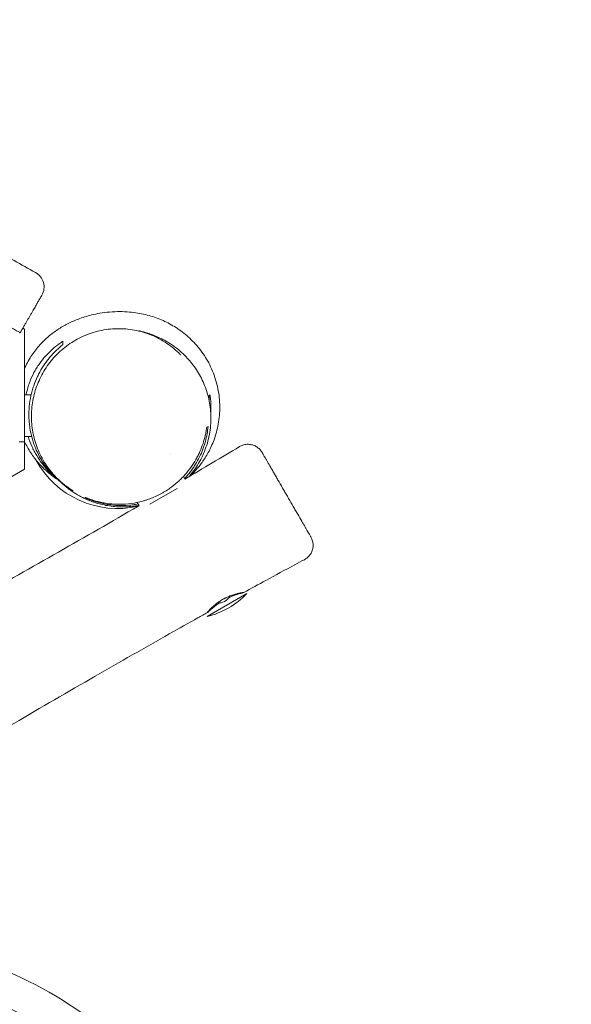
# Model space of a CAD drawing. Units: millimetres. Extents: x -3851 to 4329, y -4444 to 5811.
# Drawn here: x 1041 to 1545, y 114 to 1014 of the extents above; entities that cross this region are included whole.
import ezdxf

# ---------------------------------------------------------------- set-up
doc = ezdxf.new("R2010")
doc.units = ezdxf.units.MM
doc.header["$LTSCALE"] = 20
doc.layers.add('2d', color=230, linetype='Continuous')

msp = doc.modelspace()

# ---------------------------------------------------------------- linework, layer by layer
at = {"layer": '2d', "lineweight": 0}
for p, q in [((1045.16, 731.6), (1043.57, 732.52)), ((1045.16, 612.66), (1045.16, 731.6)), ((1051.12, 671.5), (1045.16, 671.5)), ((1051.51, 633.5), (1045.16, 633.5)), ((1045.16, 628.5), (1040.16, 628.5)), ((1178.03, 617.9), (1178.03, 617.9)), ((143.31, 82.74), (1045.16, 603.43)), ((1190.22, 596.78), (1191.57, 594.44)), ((1159.73, 571.42), (1184.65, 585.81)), ((1148.12, 573.11), (1149.86, 570.09)), ((1211.98, 468.79), (1248.35, 489.79))]:
    msp.add_line(p, q, dxfattribs=at)
for centre, radius, start, end in [((1047.92, 770.06), 15, 330, 61.07995), ((1130.16, 652.5), 85, 208.51291, 282.77404), ((1194.16, 541.65), 75, 283.7398, 316.26021), ((1222.41, 492.72), 11.5, 264.57503, 333.07895)]:
    msp.add_arc(centre, radius, start, end, dxfattribs=at)
for points, knots in [([(150.81, 1304.49), (153.59, 1302.66), (156.38, 1300.85), (166.98, 1294.05), (174.85, 1289.15), (190.96, 1279.41), (199.2, 1274.56), (216.62, 1264.54), (225.8, 1259.38), (246.05, 1248.17), (257.12, 1242.15), (281.75, 1228.79), (295.3, 1221.46), (322.85, 1206.34), (336.84, 1198.54), (362.44, 1183.89), (374.08, 1177.08), (396.63, 1163.62), (407.55, 1157), (432.18, 1142.01), (445.89, 1133.62), (476.46, 1115.12), (493.35, 1105.06), (523.29, 1087.66), (536.29, 1080.23), (564.7, 1064.12), (580.12, 1055.44), (610.92, 1037.9), (626.28, 1029.02), (655.72, 1011.84), (669.82, 1003.54), (700.79, 985.36), (717.68, 975.47), (753.08, 955.02), (771.61, 944.47), (811.36, 921.99), (832.58, 910.07), (879.44, 883.44), (905.06, 868.7), (959, 837.61), (987.33, 821.27), (1028.89, 797.8), (1042.02, 790.46), (1055.18, 783.19)], [0, 0, 0, 0, 10.000134, 10.000134, 37.823521, 37.823521, 66.540516, 66.540516, 98.147608, 98.147608, 135.989032, 135.989032, 182.222553, 182.222553, 230.259873, 230.259873, 270.725441, 270.725441, 309.04402, 309.04402, 357.267386, 357.267386, 416.31229, 416.31229, 461.259186, 461.259186, 514.374009, 514.374009, 567.611887, 567.611887, 616.659211, 616.659211, 675.367899, 675.367899, 739.328756, 739.328756, 812.361783, 812.361783, 901.024107, 901.024107, 999.134601, 999.134601, 1044.244586, 1044.244586, 1044.244586, 1044.244586]), ([(1051.6, 746.43), (1052.05, 747.2), (1052.48, 747.95), (1053.32, 749.4), (1053.72, 750.1), (1054.83, 752.02), (1055.5, 753.17), (1056.69, 755.24), (1057.22, 756.16), (1058.4, 758.21), (1059.01, 759.25), (1059.87, 760.74), (1060.18, 761.28), (1060.41, 761.68), (1060.58, 761.99), (1060.72, 762.21), (1060.88, 762.49), (1060.91, 762.56), (1060.91, 762.56)], [0, 0, 0, 0, 3.140215, 3.140215, 6.245979, 6.245979, 11.874879, 11.874879, 17.14194, 17.14194, 24.894386, 24.894386, 31.025587, 31.025587, 31.025587, 35.678327, 35.678327, 39.917453, 39.917453, 39.917453, 39.917453]), ([(1045.16, 695.94), (1045.24, 696.1), (1045.31, 696.26), (1046.34, 698.48), (1047.36, 700.44), (1049.51, 704.23), (1050.65, 706.06), (1052.97, 709.49), (1054.15, 711.11), (1056.58, 714.19), (1057.82, 715.66), (1060.36, 718.47), (1061.66, 719.81), (1064.3, 722.37), (1065.64, 723.58), (1068.37, 725.91), (1069.75, 727.01), (1072.56, 729.12), (1073.98, 730.12), (1076.87, 732.04), (1078.33, 732.95), (1081.33, 734.7), (1082.85, 735.53), (1085.98, 737.14), (1087.59, 737.89), (1090.92, 739.37), (1092.63, 740.07), (1096.24, 741.43), (1098.12, 742.07), (1102.13, 743.32), (1104.25, 743.91), (1108.88, 745.04), (1111.36, 745.55), (1116.81, 746.48), (1119.77, 746.86), (1125.87, 747.39), (1129.02, 747.54), (1135.1, 747.52), (1137.96, 747.42), (1143.44, 746.94), (1145.96, 746.64), (1150.88, 745.83), (1153.21, 745.37), (1157.79, 744.26), (1159.99, 743.65), (1164.33, 742.25), (1166.44, 741.5), (1170.61, 739.81), (1172.66, 738.91), (1176.69, 736.91), (1178.68, 735.85), (1182.6, 733.53), (1184.53, 732.3), (1188.33, 729.63), (1190.21, 728.21), (1193.87, 725.18), (1195.67, 723.57), (1199.17, 720.15), (1200.87, 718.35), (1204.15, 714.55), (1205.73, 712.55), (1208.73, 708.39), (1210.17, 706.2), (1212.83, 701.71), (1214.06, 699.4), (1216.38, 694.51), (1217.46, 691.92), (1219.36, 686.64), (1220.19, 683.96), (1221.57, 678.53), (1222.12, 675.79), (1222.96, 670.28), (1223.25, 667.52), (1223.55, 662.02), (1223.57, 659.29), (1223.35, 653.89), (1223.12, 651.23), (1222.42, 646.03), (1221.96, 643.48), (1220.84, 638.53), (1220.18, 636.11), (1218.7, 631.5), (1217.9, 629.31), (1216.2, 625.19), (1215.32, 623.26), (1213.49, 619.61), (1212.55, 617.88), (1210.65, 614.65), (1209.7, 613.15), (1207.81, 610.33), (1206.87, 609.03), (1205.04, 606.6), (1204.14, 605.48), (1202.4, 603.39), (1201.55, 602.42), (1199.91, 600.62), (1199.12, 599.79), (1197.9, 598.54), (1197.43, 598.08), (1196.99, 597.64)], [451.832096, 451.832096, 451.832096, 451.832096, 452.598689, 452.598689, 462.687779, 462.687779, 473.129075, 473.129075, 483.731222, 483.731222, 494.800268, 494.800268, 506.595681, 506.595681, 519.239296, 519.239296, 532.91337, 532.91337, 547.857131, 547.857131, 564.374443, 564.374443, 582.849149, 582.849149, 603.772436, 603.772436, 627.789042, 627.789042, 655.773564, 655.773564, 688.942203, 688.942203, 728.852223, 728.852223, 775.791159, 775.791159, 822.711069, 822.711069, 860.861461, 860.861461, 890.4264, 890.4264, 914.483463, 914.483463, 934.581556, 934.581556, 951.85681, 951.85681, 967.079814, 967.079814, 980.801558, 980.801558, 993.43361, 993.43361, 1005.288215, 1005.288215, 1016.597062, 1016.597062, 1027.518824, 1027.518824, 1038.143499, 1038.143499, 1048.500345, 1048.500345, 1058.715501, 1058.715501, 1069.609233, 1069.609233, 1080.430939, 1080.430939, 1091.222814, 1091.222814, 1102.009191, 1102.009191, 1112.793808, 1112.793808, 1123.575677, 1123.575677, 1134.371333, 1134.371333, 1145.226232, 1145.226232, 1156.023682, 1156.023682, 1166.582045, 1166.582045, 1177.263208, 1177.263208, 1188.072269, 1188.072269, 1199.098039, 1199.098039, 1210.498976, 1210.498976, 1222.485147, 1222.485147, 1235.308017, 1235.308017, 1243.943631, 1243.943631, 1243.943631, 1243.943631]), ([(1041.07, 728.19), (1041.67, 729.22), (1042.27, 730.26), (1043.41, 732.24), (1043.96, 733.18), (1045.03, 735.05), (1045.56, 735.97), (1047.02, 738.5), (1047.94, 740.09), (1049.31, 742.45), (1049.78, 743.27), (1050.71, 744.88), (1051.16, 745.66), (1051.6, 746.43)], [18.62418, 18.62418, 18.62418, 18.62418, 22.185862, 22.185862, 25.466176, 25.466176, 28.728467, 28.728467, 34.463868, 34.463868, 37.562134, 37.562134, 40.694489, 40.694489, 40.694489, 40.694489]), ([(1027.7, 735.9), (1029.39, 734.93), (1031.08, 733.96), (1034.24, 732.13), (1035.69, 731.29), (1038.17, 729.86), (1039.17, 729.28), (1040.27, 728.65), (1040.57, 728.48), (1040.97, 728.24), (1041.07, 728.19), (1041.07, 728.19)], [0, 0, 0, 0, 5.859667, 5.859667, 11.719334, 11.719334, 17.579001, 17.579001, 20.819178, 20.819178, 24.059355, 24.059355, 24.059355, 24.059355]), ([(1089.56, 583.65), (1087.31, 585.02), (1085.12, 586.5), (1080.89, 589.69), (1078.84, 591.4), (1074.93, 595.01), (1073.07, 596.91), (1069.57, 600.88), (1067.91, 602.94), (1064.84, 607.22), (1063.41, 609.43), (1060.78, 613.97), (1059.58, 616.31), (1057.42, 621.08), (1056.45, 623.52), (1054.77, 628.45), (1054.05, 630.96), (1052.87, 636.01), (1052.4, 638.56), (1051.71, 643.68), (1051.49, 646.26), (1051.3, 651.4), (1051.33, 653.97), (1051.63, 659.09), (1051.91, 661.64), (1052.7, 666.7), (1053.22, 669.21), (1054.49, 674.16), (1055.24, 676.62), (1056.99, 681.44), (1057.98, 683.82), (1060.18, 688.47), (1061.39, 690.75), (1064.03, 695.17), (1065.46, 697.33), (1068.52, 701.49), (1070.16, 703.5), (1073.62, 707.35), (1075.45, 709.2), (1079.28, 712.71), (1081.29, 714.38), (1085.46, 717.51), (1087.63, 718.98), (1092.11, 721.69), (1094.42, 722.95), (1099.18, 725.23), (1101.62, 726.25), (1106.61, 728.06), (1109.16, 728.84), (1114.32, 730.14), (1116.93, 730.66), (1122.21, 731.44), (1124.88, 731.7), (1130.22, 731.94), (1132.9, 731.92), (1138.25, 731.62), (1140.92, 731.33), (1146.21, 730.48), (1148.83, 729.93), (1154.01, 728.55), (1156.58, 727.72), (1161.6, 725.82), (1164.06, 724.74), (1168.86, 722.34), (1171.2, 721.02), (1175.72, 718.15), (1177.91, 716.6), (1182.1, 713.3), (1184.11, 711.55), (1186.71, 709.04), (1187.38, 708.37), (1188.03, 707.69)], [0, 0, 0, 0, 8.487049, 8.487049, 16.984429, 16.984429, 25.359838, 25.359838, 33.606156, 33.606156, 41.734475, 41.734475, 49.780637, 49.780637, 57.736466, 57.736466, 65.600702, 65.600702, 73.391405, 73.391405, 81.127421, 81.127421, 88.830043, 88.830043, 96.517395, 96.517395, 104.218499, 104.218499, 111.972906, 111.972906, 119.809246, 119.809246, 127.715109, 127.715109, 135.70821, 135.70821, 143.799215, 143.799215, 151.994029, 151.994029, 160.295874, 160.295874, 168.70506, 168.70506, 177.227629, 177.227629, 185.880858, 185.880858, 194.622071, 194.622071, 203.407905, 203.407905, 212.255777, 212.255777, 221.11949, 221.11949, 229.986122, 229.986122, 238.818821, 238.818821, 247.636718, 247.636718, 256.405371, 256.405371, 265.08829, 265.08829, 273.671647, 273.671647, 282.142837, 282.142837, 285.115312, 285.115312, 285.115312, 285.115312]), ([(1149.62, 729.92), (1149.62, 729.92), (1149.62, 729.92), (1149.63, 729.92), (1149.71, 729.9), (1150.09, 729.81), (1150.35, 729.74), (1151.07, 729.57), (1151.49, 729.47), (1152.48, 729.22), (1153.02, 729.09), (1154.24, 728.77), (1154.88, 728.59), (1156.28, 728.19), (1157.01, 727.97), (1158.56, 727.49), (1159.36, 727.23), (1161.04, 726.65), (1161.89, 726.34), (1163.68, 725.66), (1164.59, 725.3), (1166.47, 724.5), (1167.43, 724.08), (1169.4, 723.16), (1170.4, 722.67), (1172.45, 721.61), (1173.49, 721.05), (1175.61, 719.82), (1176.69, 719.18), (1178.88, 717.78), (1179.99, 717.04), (1182.24, 715.44), (1183.38, 714.6), (1185.68, 712.78), (1186.83, 711.82), (1189.2, 709.72), (1190.42, 708.58), (1193.09, 705.91), (1194.58, 704.3), (1197.44, 700.93), (1198.85, 699.15), (1201.54, 695.38), (1202.84, 693.4), (1205.28, 689.28), (1206.43, 687.14), (1208.54, 682.73), (1209.5, 680.45), (1211.22, 675.81), (1211.98, 673.44), (1213.27, 668.64), (1213.8, 666.21), (1214.64, 661.33), (1214.95, 658.87), (1215.33, 654.09), (1215.41, 651.77), (1215.37, 646.73), (1215.21, 644.01), (1214.62, 638.62), (1214.2, 635.94), (1213.08, 630.65), (1212.39, 628.03), (1210.75, 622.89), (1209.81, 620.37), (1207.68, 615.44), (1206.5, 613.04), (1203.92, 608.38), (1202.52, 606.12), (1199.49, 601.75), (1197.87, 599.63), (1195.88, 597.29), (1195.61, 596.98), (1195.35, 596.68)], [1835.896964, 1835.896964, 1835.896964, 1835.896964, 1837.746574, 1837.746574, 1882.29481, 1882.29481, 1921.539369, 1921.539369, 1955.723503, 1955.723503, 1985.26974, 1985.26974, 2010.704843, 2010.704843, 2032.586465, 2032.586465, 2051.450512, 2051.450512, 2067.78245, 2067.78245, 2082.006864, 2082.006864, 2094.487948, 2094.487948, 2105.535284, 2105.535284, 2115.411383, 2115.411383, 2124.339081, 2124.339081, 2132.507868, 2132.507868, 2140.079281, 2140.079281, 2147.181142, 2147.181142, 2154.222497, 2154.222497, 2162.368105, 2162.368105, 2170.520374, 2170.520374, 2178.655892, 2178.655892, 2186.745939, 2186.745939, 2194.760925, 2194.760925, 2202.672305, 2202.672305, 2210.454023, 2210.454023, 2218.089715, 2218.089715, 2225.186588, 2225.186588, 2233.402357, 2233.402357, 2241.596581, 2241.596581, 2249.761532, 2249.761532, 2257.886584, 2257.886584, 2265.956113, 2265.956113, 2273.931834, 2273.931834, 2281.938531, 2281.938531, 2283.162152, 2283.162152, 2283.162152, 2283.162152]), ([(1078.43, 719.28), (1076.17, 717.74), (1073.98, 716.07), (1069.73, 712.45), (1067.67, 710.5), (1063.7, 706.31), (1061.8, 704.06), (1059.07, 700.41), (1058.18, 699.15), (1056.89, 697.19), (1056.47, 696.52), (1055.64, 695.18), (1055.24, 694.5), (1053.26, 691.04), (1051.83, 688.14), (1049.93, 683.54), (1049.34, 681.97), (1048.52, 679.54), (1048.26, 678.72), (1047.77, 677.08), (1047.54, 676.25), (1046.98, 674.13), (1046.67, 672.82), (1046.4, 671.5)], [0.00267361, 0.00267361, 0.00267361, 0.00267361, 0.01317261, 0.01317261, 0.02367161, 0.02367161, 0.03417061, 0.03417061, 0.03942011, 0.03942011, 0.04204486, 0.04204486, 0.04466961, 0.04466961, 0.05516861, 0.05516861, 0.06041811, 0.06041811, 0.06304286, 0.06304286, 0.06566761, 0.06566761, 0.06975788, 0.06975788, 0.06975788, 0.06975788]), ([(1076.85, 592.88), (1075.94, 593.64), (1075.05, 594.43), (1072.23, 597.02), (1070.36, 598.92), (1066.76, 603.01), (1065.03, 605.18), (1062.98, 608.11), (1062.57, 608.7), (1061.78, 609.9), (1061.38, 610.51), (1060.23, 612.36), (1059.49, 613.63), (1057.37, 617.5), (1056.08, 620.21), (1054.35, 624.48), (1053.81, 625.93), (1053.05, 628.17), (1052.81, 628.92), (1052.34, 630.43), (1052.12, 631.19), (1051.08, 635.01), (1050.42, 638.13), (1049.71, 642.9), (1049.51, 644.51), (1049.3, 646.95), (1049.24, 647.76), (1049.14, 649.4), (1049.11, 650.23), (1049, 654.37), (1049.11, 657.65), (1049.72, 664.12), (1050.21, 667.33), (1051.24, 672.08), (1051.62, 673.64), (1052.47, 676.7), (1052.94, 678.2), (1054.45, 682.63), (1055.61, 685.48), (1057.56, 689.6), (1058.24, 690.94), (1059.65, 693.55), (1060.39, 694.81), (1062.66, 698.51), (1064.27, 700.84), (1066.83, 704.16), (1067.7, 705.23), (1069.49, 707.32), (1070.41, 708.34), (1073.21, 711.3), (1075.15, 713.14), (1077.14, 714.85)], [0.0053215, 0.0053215, 0.0053215, 0.0053215, 0.0097764, 0.0097764, 0.0195528, 0.0195528, 0.0293291, 0.0293291, 0.0317732, 0.0317732, 0.0342173, 0.0342173, 0.0391055, 0.0391055, 0.0488819, 0.0488819, 0.0537701, 0.0537701, 0.0562142, 0.0562142, 0.0586583, 0.0586583, 0.0684347, 0.0684347, 0.0733228, 0.0733228, 0.0757669, 0.0757669, 0.078211, 0.078211, 0.0879874, 0.0879874, 0.0977638, 0.0977638, 0.102652, 0.102652, 0.1075402, 0.1075402, 0.1173165, 0.1173165, 0.1222047, 0.1222047, 0.1270929, 0.1270929, 0.1368693, 0.1368693, 0.1417575, 0.1417575, 0.1466457, 0.1466457, 0.1564221, 0.1564221, 0.1564221, 0.1564221]), ([(1215.22, 655.32), (1215.25, 655.61), (1215.27, 655.9), (1215.34, 656.8), (1215.37, 657.4), (1215.42, 658.6), (1215.44, 659.19), (1215.47, 660.92), (1215.46, 662.01), (1215.41, 663.57), (1215.38, 664.08), (1215.33, 665.04), (1215.29, 665.5), (1215.18, 666.82), (1215.09, 667.6), (1214.89, 669), (1214.79, 669.58), (1214.64, 670.29), (1214.59, 670.5), (1214.49, 670.86), (1214.44, 671.01), (1214.31, 671.38), (1214.23, 671.5), (1214.13, 671.5), (1214.1, 671.47), (1214.04, 671.35), (1214.02, 671.26), (1213.95, 670.89), (1213.92, 670.53), (1213.88, 669.82), (1213.87, 669.55), (1213.85, 668.96), (1213.84, 668.64), (1213.83, 667.95), (1213.82, 667.58), (1213.8, 666.84), (1213.8, 666.48), (1213.79, 666.11)], [0.00283042, 0.00283042, 0.00283042, 0.00283042, 0.00372034, 0.00372034, 0.00558051, 0.00558051, 0.00744068, 0.00744068, 0.01116102, 0.01116102, 0.0130212, 0.0130212, 0.01488137, 0.01488137, 0.01860171, 0.01860171, 0.02232205, 0.02232205, 0.02418222, 0.02418222, 0.02604239, 0.02604239, 0.02976273, 0.02976273, 0.0316229, 0.0316229, 0.03348307, 0.03348307, 0.03720341, 0.03720341, 0.03906359, 0.03906359, 0.04092376, 0.04092376, 0.04278393, 0.04278393, 0.04438679, 0.04438679, 0.04438679, 0.04438679]), ([(1211.55, 641.75), (1211.39, 640.54), (1211.2, 639.32), (1210.77, 636.86), (1210.52, 635.63), (1209.68, 631.95), (1209.01, 629.49), (1207.4, 624.57), (1206.46, 622.11), (1204.84, 618.43), (1204.26, 617.2), (1203.02, 614.74), (1202.37, 613.51), (1200.29, 609.86), (1198.77, 607.47), (1195.42, 602.79), (1193.59, 600.5), (1190.59, 597.15), (1189.54, 596.04), (1187.39, 593.9), (1186.28, 592.85), (1182.87, 589.81), (1180.47, 587.91), (1177.95, 586.12)], [0.03477814, 0.03477814, 0.03477814, 0.03477814, 0.03943244, 0.03943244, 0.04408675, 0.04408675, 0.05339535, 0.05339535, 0.06270396, 0.06270396, 0.06735826, 0.06735826, 0.07201256, 0.07201256, 0.08132117, 0.08132117, 0.09062978, 0.09062978, 0.09528408, 0.09528408, 0.09993838, 0.09993838, 0.10924699, 0.10924699, 0.10924699, 0.10924699]), ([(1191.29, 594.93), (1193.22, 596.96), (1195.02, 599.06), (1197.11, 601.79), (1197.53, 602.34), (1198.34, 603.45), (1198.73, 604.01), (1199.89, 605.69), (1200.62, 606.81), (1202.71, 610.2), (1203.96, 612.48), (1206.21, 617.09), (1207.2, 619.42), (1208.52, 622.93), (1208.93, 624.11), (1209.68, 626.44), (1210.02, 627.6), (1210.97, 631.08), (1211.49, 633.38), (1212.31, 637.96), (1212.62, 640.23), (1212.83, 642.49)], [0.203945, 0.203945, 0.203945, 0.203945, 0.21258501, 0.21258501, 0.21477071, 0.21477071, 0.21695641, 0.21695641, 0.22132782, 0.22132782, 0.23007063, 0.23007063, 0.23881345, 0.23881345, 0.24318485, 0.24318485, 0.24755626, 0.24755626, 0.25629907, 0.25629907, 0.26504188, 0.26504188, 0.26504188, 0.26504188]), ([(1048.26, 633.5), (1049.22, 630.36), (1050.37, 627.33), (1052.01, 623.67), (1052.36, 622.92), (1053.08, 621.45), (1053.45, 620.72), (1054.57, 618.58), (1055.36, 617.19), (1057.79, 613.15), (1059.54, 610.62), (1062.31, 607.03), (1063.26, 605.87), (1065.2, 603.61), (1066.2, 602.52), (1069.25, 599.35), (1071.35, 597.39), (1074.56, 594.68), (1075.63, 593.82), (1076.71, 593)], [0.10803902, 0.10803902, 0.10803902, 0.10803902, 0.11816261, 0.11816261, 0.12078736, 0.12078736, 0.12341211, 0.12341211, 0.12866161, 0.12866161, 0.13916061, 0.13916061, 0.14441011, 0.14441011, 0.14965961, 0.14965961, 0.16015861, 0.16015861, 0.16527442, 0.16527442, 0.16527442, 0.16527442]), ([(1076.23, 593.37), (1076.22, 593.38), (1076.21, 593.39), (1076.11, 593.46), (1076.01, 593.53), (1075.65, 593.81), (1075.39, 594), (1074.53, 594.61), (1075.37, 593.75), (1068.78, 598.78), (1067.55, 599.73), (1064.94, 601.98), (1063.96, 602.86), (1061.96, 604.75), (1061, 605.7), (1059.04, 607.76), (1058.05, 608.85), (1056.02, 611.23), (1054.99, 612.5), (1052.9, 615.28), (1051.84, 616.78), (1049.72, 620.04), (1048.65, 621.81), (1046.78, 625.25), (1045.95, 626.9), (1045.16, 628.6)], [6.230079, 6.230079, 6.230079, 6.230079, 10, 10, 40, 40, 130.000006, 130.000006, 276.085144, 276.085144, 300.790436, 300.790436, 312.794737, 312.794737, 322.144649, 322.144649, 330.574501, 330.574501, 338.688855, 338.688855, 346.880362, 346.880362, 355.421512, 355.421512, 362.705905, 362.705905, 362.705905, 362.705905]), ([(1241.53, 624.1), (1242.53, 624.7), (1243.6, 625.19), (1245.82, 625.89), (1246.98, 626.11), (1249.31, 626.29), (1250.49, 626.24), (1252.79, 625.86), (1253.93, 625.54), (1256.08, 624.64), (1257.12, 624.06), (1259, 622.69), (1259.87, 621.89), (1261.01, 620.56), (1261.36, 620.1), (1261.85, 619.38), (1262.01, 619.13), (1262.17, 618.86), (1262.18, 618.83), (1262.21, 618.79), (1262.22, 618.78), (1262.23, 618.75), (1262.23, 618.75), (1262.23, 618.75), (1262.24, 618.74), (1262.24, 618.74), (1262.24, 618.74), (1262.24, 618.74)], [0, 0, 0, 0, 3.480873, 3.480873, 6.981991, 6.981991, 10.482929, 10.482929, 13.983877, 13.983877, 17.484833, 17.484833, 20.985799, 20.985799, 22.727616, 22.727616, 23.600403, 23.600403, 23.682194, 23.682194, 23.743537, 23.743537, 23.755039, 23.755039, 23.760443, 23.760443, 23.763144, 23.763144, 23.763144, 23.763144]), ([(1262.24, 618.74), (1262.24, 618.74), (1262.24, 618.73), (1262.27, 618.69), (1262.29, 618.65), (1262.38, 618.49), (1262.48, 618.32), (1262.68, 617.97), (1262.76, 617.84), (1262.93, 617.55), (1263.02, 617.38), (1263.53, 616.5), (1264.07, 615.56), (1264.91, 614.11), (1265.09, 613.81), (1265.45, 613.17), (1265.65, 612.83), (1266.25, 611.79), (1266.68, 611.05), (1268.04, 608.69), (1269.05, 606.93), (1270.46, 604.51), (1270.74, 604.01), (1271.33, 603), (1271.62, 602.48), (1272.52, 600.92), (1273.14, 599.85), (1274.41, 597.65), (1275.07, 596.52), (1276.07, 594.78), (1276.41, 594.19), (1277.1, 593), (1277.45, 592.4), (1279.19, 589.37), (1280.61, 586.91), (1282.78, 583.16), (1283.51, 581.9), (1284.61, 579.99), (1284.98, 579.35), (1285.71, 578.09), (1286.07, 577.45), (1287.89, 574.31), (1289.31, 571.84), (1291.07, 568.81), (1291.42, 568.2), (1292.11, 567), (1292.46, 566.4), (1293.48, 564.63), (1294.14, 563.49), (1296.07, 560.14), (1297.29, 558.02), (1298.73, 555.54), (1299.01, 555.05), (1299.56, 554.1), (1299.83, 553.64), (1300.61, 552.28), (1301.1, 551.42), (1302.04, 549.8), (1302.48, 549.04), (1303.31, 547.6), (1303.7, 546.93), (1304.76, 545.09), (1305.33, 544.1), (1305.99, 542.95), (1306.18, 542.63), (1306.49, 542.09), (1306.61, 541.89), (1306.69, 541.75)], [0.2807555, 0.2807555, 0.2807555, 0.2807555, 0.2823737, 0.2823737, 0.2845684, 0.2845684, 0.2889577, 0.2889577, 0.2911524, 0.2911524, 0.2933471, 0.2933471, 0.3021258, 0.3021258, 0.3043204, 0.3043204, 0.3065151, 0.3065151, 0.3109044, 0.3109044, 0.3196831, 0.3196831, 0.3218778, 0.3218778, 0.3240725, 0.3240725, 0.3284618, 0.3284618, 0.3328512, 0.3328512, 0.3350459, 0.3350459, 0.3372405, 0.3372405, 0.3460192, 0.3460192, 0.3504086, 0.3504086, 0.3526032, 0.3526032, 0.3547979, 0.3547979, 0.3635766, 0.3635766, 0.3657713, 0.3657713, 0.367966, 0.367966, 0.3723553, 0.3723553, 0.381134, 0.381134, 0.3833287, 0.3833287, 0.3855233, 0.3855233, 0.3899127, 0.3899127, 0.394302, 0.394302, 0.3986914, 0.3986914, 0.4074701, 0.4074701, 0.4118594, 0.4118594, 0.4162488, 0.4162488, 0.4162488, 0.4162488]), ([(1149.64, 570.46), (1148.24, 570.2), (1146.84, 569.97), (1143.32, 569.48), (1141.19, 569.28), (1136.45, 569.01), (1133.85, 568.99), (1128.92, 569.18), (1126.54, 569.38), (1122.03, 569.95), (1119.88, 570.31), (1115.84, 571.16), (1113.93, 571.64), (1110.34, 572.66), (1108.64, 573.21), (1105.43, 574.36), (1103.91, 574.96), (1101, 576.21), (1099.62, 576.85), (1096.95, 578.18), (1095.68, 578.85), (1093.19, 580.26), (1092.01, 580.97), (1089.68, 582.44), (1088.6, 583.18), (1086.42, 584.71), (1085.44, 585.45), (1083.45, 586.99), (1082.58, 587.71), (1080.84, 589.18), (1080.12, 589.82), (1078.74, 591.08), (1078.2, 591.59), (1077.25, 592.49), (1076.93, 592.81), (1076.46, 593.26), (1076.36, 593.36), (1076.39, 593.34), (1076.51, 593.21), (1077.01, 592.75), (1077.24, 592.56), (1077.21, 592.58), (1077.17, 592.61), (1077.11, 592.67), (1077.09, 592.68), (1077.07, 592.7)], [2336.85277, 2336.85277, 2336.85277, 2336.85277, 2341.14051, 2341.14051, 2347.635362, 2347.635362, 2355.667095, 2355.667095, 2363.24896, 2363.24896, 2370.329405, 2370.329405, 2376.965153, 2376.965153, 2383.324795, 2383.324795, 2389.662898, 2389.662898, 2396.318525, 2396.318525, 2403.746492, 2403.746492, 2412.584108, 2412.584108, 2423.764674, 2423.764674, 2438.681726, 2438.681726, 2459.313698, 2459.313698, 2487.956193, 2487.956193, 2526.150321, 2526.150321, 2573.596816, 2573.596816, 2628.546953, 2628.546953, 2685.137182, 2685.137182, 2754.869166, 2754.869166, 2784.869243, 2784.869243, 2794.869245, 2794.869245, 2794.869245, 2794.869245]), ([(1177.95, 586.12), (1176.44, 585.06), (1174.89, 584.05), (1172.49, 582.59), (1171.68, 582.12), (1170.04, 581.2), (1169.22, 580.76), (1165.08, 578.62), (1161.69, 577.17), (1157.38, 575.64), (1156.51, 575.36), (1154.77, 574.81), (1153.89, 574.55), (1151.26, 573.81), (1149.51, 573.39), (1144.29, 572.31), (1140.84, 571.84), (1135.71, 571.47), (1134.01, 571.4), (1130.66, 571.37), (1129.01, 571.41), (1124.13, 571.67), (1120.98, 572.04), (1116.37, 572.86), (1114.86, 573.17), (1112.61, 573.7), (1111.87, 573.89), (1110.4, 574.29), (1109.66, 574.49), (1106.05, 575.58), (1103.28, 576.58), (1100.63, 577.71)], [0.10924699, 0.10924699, 0.10924699, 0.10924699, 0.1147861, 0.1147861, 0.11755566, 0.11755566, 0.12032522, 0.12032522, 0.13140345, 0.13140345, 0.13417301, 0.13417301, 0.13694257, 0.13694257, 0.14248168, 0.14248168, 0.15355991, 0.15355991, 0.15909903, 0.15909903, 0.16463814, 0.16463814, 0.17571637, 0.17571637, 0.18125549, 0.18125549, 0.18402505, 0.18402505, 0.18679461, 0.18679461, 0.19787284, 0.19787284, 0.19787284, 0.19787284]), ([(1100.23, 577.49), (1101.69, 576.82), (1103.2, 576.2), (1106.24, 575.03), (1107.79, 574.49), (1112.53, 573.01), (1115.79, 572.19), (1120.88, 571.26), (1122.61, 571), (1125.26, 570.69), (1126.15, 570.6), (1127.95, 570.45), (1128.85, 570.39), (1133.39, 570.17), (1137.09, 570.24), (1142.75, 570.75), (1144.66, 570.99), (1147.36, 571.44), (1148.14, 571.57), (1148.91, 571.73)], [0.09724863, 0.09724863, 0.09724863, 0.09724863, 0.1033643, 0.1033643, 0.10947997, 0.10947997, 0.12171132, 0.12171132, 0.12782699, 0.12782699, 0.13088483, 0.13088483, 0.13394266, 0.13394266, 0.14617401, 0.14617401, 0.15228968, 0.15228968, 0.15473671, 0.15473671, 0.15473671, 0.15473671]), ([(662.84, 293.22), (677.65, 301.87), (692.46, 310.5), (738.73, 337.31), (770.24, 355.4), (831.13, 390), (860.5, 406.53), (926, 443.29), (962.14, 463.5), (1047.12, 511.28), (1095.91, 538.91), (1146.25, 568.03), (1148.04, 569.08), (1149.84, 570.12)], [803.230569, 803.230569, 803.230569, 803.230569, 854.66731, 854.66731, 963.662879, 963.662879, 1064.783309, 1064.783309, 1189.02348, 1189.02348, 1357.265941, 1357.265941, 1363.495909, 1363.495909, 1363.495909, 1363.495909]), ([(1306.83, 541.51), (1307.07, 541.09), (1307.29, 540.66), (1307.97, 539.16), (1308.33, 538.03), (1308.78, 535.74), (1308.87, 534.56), (1308.78, 532.23), (1308.59, 531.06), (1307.96, 528.81), (1307.51, 527.72), (1306.37, 525.69), (1305.68, 524.73), (1303.76, 522.63), (1302.39, 521.57), (1300.89, 520.77)], [0, 0, 0, 0, 1.447078, 1.447078, 4.948027, 4.948027, 8.448976, 8.448976, 11.949923, 11.949923, 15.451032, 15.451032, 18.934378, 18.934378, 24.004478, 24.004478, 24.004478, 24.004478]), ([(1306.69, 541.75), (1306.77, 541.61), (1306.82, 541.53), (1306.83, 541.51), (1306.83, 541.51), (1306.83, 541.51)], [0.135232493, 0.135232493, 0.135232493, 0.135232493, 0.139624905, 0.139624905, 0.140215095, 0.140215095, 0.140215095, 0.140215095]), ([(1300.89, 520.77), (1297.95, 519.2), (1295.01, 517.63), (1283.26, 511.33), (1274.47, 506.58), (1258.93, 498.13), (1252.18, 494.45), (1245.44, 490.75)], [0, 0, 0, 0, 10.000007, 10.000007, 40.00015, 40.00015, 63.068448, 63.068448, 63.068448, 63.068448]), ([(1245.47, 490.78), (1245.46, 490.79), (1245.43, 490.8), (1245.32, 490.8), (1245.28, 490.8), (1245.17, 490.79), (1245.11, 490.78), (1244.77, 490.75), (1244.38, 490.7), (1243.63, 490.58), (1243.35, 490.53), (1242.73, 490.42), (1242.4, 490.35), (1241.34, 490.14), (1240.54, 489.96), (1239.22, 489.63), (1238.75, 489.51), (1237.81, 489.25), (1237.32, 489.11), (1236.32, 488.81), (1235.81, 488.64), (1235.02, 488.38), (1234.75, 488.29), (1234.22, 488.1), (1233.94, 488), (1232.57, 487.49), (1231.47, 487.04), (1229.79, 486.28), (1229.23, 486.02), (1228.39, 485.6), (1228.11, 485.46), (1227.55, 485.17), (1227.27, 485.02), (1225.89, 484.27), (1224.82, 483.63), (1223.27, 482.63), (1222.76, 482.29), (1221.77, 481.6), (1221.29, 481.25), (1220.37, 480.55), (1219.92, 480.2), (1219.06, 479.51), (1218.64, 479.16), (1217.44, 478.12), (1216.72, 477.46), (1215.75, 476.52), (1215.45, 476.22), (1214.87, 475.63), (1214.6, 475.35), (1213.87, 474.57), (1213.46, 474.1), (1212.97, 473.52), (1212.83, 473.34), (1212.58, 473.03), (1212.48, 472.9), (1212.25, 472.57), (1212.18, 472.44), (1212.2, 472.4), (1212.22, 472.37), (1212.33, 472.43), (1212.62, 472.66), (1212.74, 472.76), (1213.02, 473), (1213.18, 473.15), (1213.73, 473.64), (1214.17, 474.05), (1214.96, 474.76), (1215.25, 475.01), (1215.85, 475.55), (1216.17, 475.83), (1217.18, 476.7), (1217.92, 477.32), (1219.57, 478.64), (1220.44, 479.31), (1221.84, 480.32), (1222.32, 480.66), (1222.93, 481.08), (1223.05, 481.16), (1223.18, 481.24)], [0.05972067, 0.05972067, 0.05972067, 0.05972067, 0.06159422, 0.06159422, 0.062531, 0.062531, 0.06346777, 0.06346777, 0.06721487, 0.06721487, 0.06908842, 0.06908842, 0.07096197, 0.07096197, 0.07470907, 0.07470907, 0.07658262, 0.07658262, 0.07845616, 0.07845616, 0.08032971, 0.08032971, 0.08126649, 0.08126649, 0.08220326, 0.08220326, 0.08595036, 0.08595036, 0.08782391, 0.08782391, 0.08876068, 0.08876068, 0.08969746, 0.08969746, 0.09344456, 0.09344456, 0.09531811, 0.09531811, 0.09719166, 0.09719166, 0.0990652, 0.0990652, 0.10093875, 0.10093875, 0.10468585, 0.10468585, 0.1065594, 0.1065594, 0.10843295, 0.10843295, 0.11218005, 0.11218005, 0.1140536, 0.1140536, 0.11592715, 0.11592715, 0.11967424, 0.11967424, 0.11967424, 0.12340679, 0.12340679, 0.12527306, 0.12527306, 0.12713933, 0.12713933, 0.13087187, 0.13087187, 0.13273814, 0.13273814, 0.13460441, 0.13460441, 0.13833695, 0.13833695, 0.1420695, 0.1420695, 0.14393577, 0.14393577, 0.1443854, 0.1443854, 0.1443854, 0.1443854]), ([(1231.81, 486.09), (1232.58, 486.44), (1233.35, 486.77), (1234.65, 487.31), (1235.18, 487.51), (1236.21, 487.91), (1236.72, 488.09), (1237.7, 488.44), (1238.18, 488.6), (1239.1, 488.9), (1239.56, 489.05), (1240.84, 489.44), (1241.61, 489.66), (1242.64, 489.95), (1242.96, 490.04), (1243.55, 490.2), (1243.81, 490.27), (1244.53, 490.46), (1244.89, 490.56), (1245.25, 490.67), (1245.34, 490.7), (1245.45, 490.75), (1245.48, 490.77), (1245.47, 490.78)], [0.15435867, 0.15435867, 0.15435867, 0.15435867, 0.15699966, 0.15699966, 0.15886594, 0.15886594, 0.16073221, 0.16073221, 0.16259848, 0.16259848, 0.16446475, 0.16446475, 0.16819729, 0.16819729, 0.17006356, 0.17006356, 0.17192983, 0.17192983, 0.17566238, 0.17566238, 0.17752865, 0.17752865, 0.17939492, 0.17939492, 0.17939492, 0.17939492]), ([(1212.3, 472.42), (1209.38, 470.8), (1206.47, 469.18), (1194.83, 462.67), (1186.11, 457.78), (1154.79, 440.11), (1132.24, 427.25), (1084.89, 400.01), (1060.1, 385.61), (1005.68, 353.83), (976.07, 336.41), (905.53, 294.81), (864.61, 270.61), (794.91, 229.58), (766.17, 212.72), (737.4, 195.89)], [0, 0, 0, 0, 10.000003, 10.000003, 40.000063, 40.000063, 117.894611, 117.894611, 203.895996, 203.895996, 306.966143, 306.966143, 449.610739, 449.610739, 549.600498, 549.600498, 549.600498, 549.600498]), ([(1544.9, -1511.18), (1543.2, -1508.31), (1541.5, -1505.45), (1534.71, -1493.97), (1529.62, -1485.37), (1509.28, -1450.93), (1494.06, -1425.07), (1454.54, -1357.7), (1430.29, -1316.14), (1382.53, -1233.79), (1359.02, -1192.99), (1314.89, -1115.77), (1294.26, -1079.37), (1255.85, -1011.02), (1238.03, -979.1), (1199.04, -909.08), (1177.89, -870.98), (1126.15, -777.97), (1095.53, -723.09), (1039.73, -624.13), (1014.61, -580), (969.94, -502.23), (950.44, -468.54), (909.63, -398.45), (888.3, -362.06), (841.99, -283.33), (816.98, -240.99), (762.71, -148.95), (733.44, -99.24), (669.99, 8.67), (635.82, 66.87), (583.48, 155.91), (565.34, 186.76), (547.16, 217.59)], [0.000247, 0.000247, 0.000247, 0.000247, 10, 10, 40.000007, 40.000007, 130.000144, 130.000144, 274.349416, 274.349416, 415.620437, 415.620437, 541.154354, 541.154354, 650.82062, 650.82062, 781.580168, 781.580168, 970.108236, 970.108236, 1122.416169, 1122.416169, 1239.186136, 1239.186136, 1365.728189, 1365.728189, 1513.227167, 1513.227167, 1686.290901, 1686.290901, 1888.770053, 1888.770053, 1996.145838, 1996.145838, 1996.145838, 1996.145838]), ([(1198.84, -5.29), (1180.3, 26.81), (1156.71, 55.98), (1101.69, 105.63), (1070.28, 126.1), (1002.69, 156.34), (966.53, 166.1), (892.98, 173.97), (855.6, 172.06), (796.84, 159.64), (774.71, 152.63), (753.48, 143.52)], [5.234338, 5.234338, 5.234338, 5.234338, 5.548498, 5.548498, 5.862657, 5.862657, 6.176816, 6.176816, 6.490976, 6.490976, 6.687444, 6.687444, 6.687444, 6.687444]), ([(1172.85, -20.29), (1155.89, 9.1), (1134.29, 35.8), (1083.92, 81.26), (1055.16, 99.99), (993.3, 127.67), (960.21, 136.6), (892.92, 143.8), (858.73, 142.06), (806.64, 131.05), (788, 125.31), (770.03, 117.93)], [5.234338, 5.234338, 5.234338, 5.234338, 5.548498, 5.548498, 5.862657, 5.862657, 6.176816, 6.176816, 6.490976, 6.490976, 6.671595, 6.671595, 6.671595, 6.671595])]:
    msp.add_open_spline(points, degree=3, knots=knots, dxfattribs=at)
for points in [[(1080.16, 720.44), (1079.58, 720.06), (1079, 719.68), (1078.43, 719.28)], [(1080.16, 717.33), (1080.16, 718.31), (1080.16, 719.36), (1080.16, 720.44)], [(1077.14, 714.85), (1078.13, 715.71), (1079.14, 716.53), (1080.16, 717.33)], [(1188.03, 707.69), (1188.04, 707.69), (1188.04, 707.69), (1188.04, 707.69)], [(1051.96, 688.24), (1051.96, 688.24), (1051.95, 688.24), (1051.95, 688.24)], [(1212.83, 642.49), (1212.41, 642.25), (1211.97, 642), (1211.55, 641.75)], [(1191.56, 594.45), (1208.26, 604.26), (1224.92, 614.14), (1241.53, 624.1)], [(1241.53, 624.1), (1241.53, 624.1), (1241.53, 624.1), (1241.53, 624.1)], [(1100.63, 577.71), (1100.5, 577.64), (1100.37, 577.56), (1100.23, 577.49)]]:
    msp.add_open_spline(points, degree=3, dxfattribs=at)
msp.add_rational_spline([(1045.16, 612.66), (1045.16, 607.25), (1045.16, 603.43), (1045.16, 603.43)], [1, 0.804737854124, 0.804737854124, 1], degree=3, dxfattribs=at)

doc.saveas('drawing.dxf')
